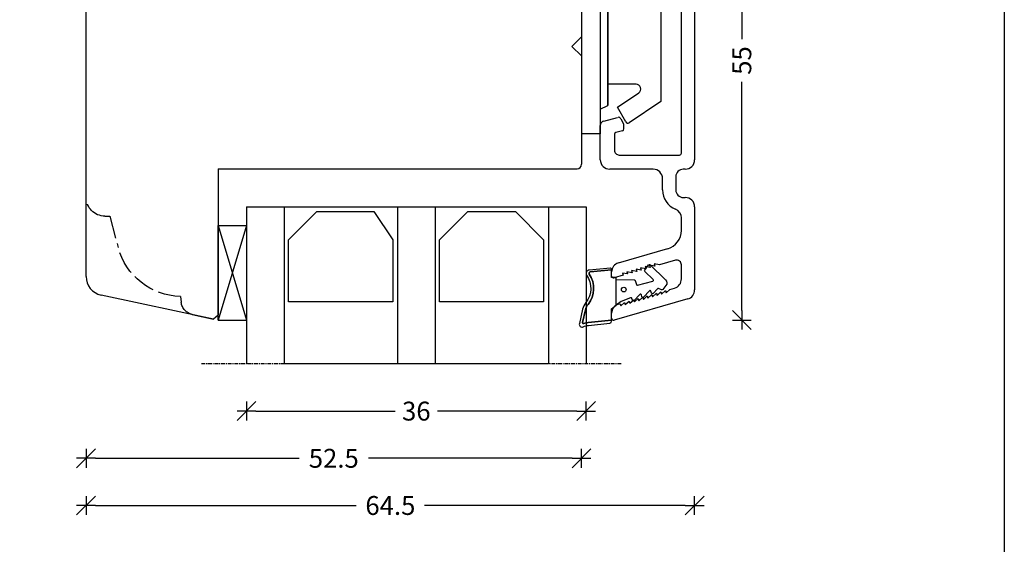
# Model space of a CAD drawing. Extents: x 16 to 196, y 0 to 280.
# Drawn here: x 92 to 196, y 99 to 155 of the extents above; entities that cross this region are included whole.
import ezdxf

# ---------------------------------------------------------------- set-up
doc = ezdxf.new("R2010")
doc.units = 0
doc.header["$MEASUREMENT"] = 0
doc.linetypes.add('ACAD_ISO02W100', pattern=[15, 12, -3])
doc.linetypes.add('CENTER', pattern=[0.7, 0.4, -0.1, 0.1, -0.1])
doc.layers.get('DEFPOINTS').update_dxf_attribs({"linetype": 'CONTINUOUS'})
for name, color, linetype in [('1', 7, 'CONTINUOUS'), ('ALU', 7, 'CONTINUOUS'), ('DIM', 1, 'CONTINUOUS'), ('Stiblet', 7, 'ACAD_ISO02W100'), ('TEGN', 7, 'CONTINUOUS'), ('Y1', 7, 'CONTINUOUS')]:
    doc.layers.add(name, color=color, linetype=linetype)
doc.layers.add('BEMASS', color=2, linetype='CONTINUOUS', lineweight=25)
doc.layers.add('SCHRIFT', color=6, linetype='CONTINUOUS', lineweight=35)
doc.styles.get("Standard").update_dxf_attribs({"font": 'ROMANS.SHX'})
doc.dimstyles.new('DIMLINIER', dxfattribs={"dimtxt": 2, "dimasz": 1, "dimexe": 1, "dimexo": 2, "dimgap": 0.63, "dimtad": 0, "dimzin": 12, "dimdsep": 46, "dimtxsty": 'Standard', "dimblk": 'PIL', "dimcen": 2.5, "dimdle": 1, "dimse1": 1, "dimse2": 1, "dimclrd": 1, "dimclre": 1, "dimclrt": 7, "dimadec": 0, "dimazin": 0, "dimtfac": 9, "dimtix": 1, "dimtmove": 2, "dimatfit": 3, "dimldrblk": 'PIL', "dimfxl": 1, "dimtolj": 1, "dimtzin": 12, "dimarcsym": 0})

# ---------------------------------------------------------------- blocks, each defined once
blk = doc.blocks.new('PIL')
at = {"layer": 'DIM'}
for p, q in [((-1, -1), (1, 1)), ((-1, 0), (1, 0)), ((0, -1), (0, 1))]:
    blk.add_line(p, q, dxfattribs=at)
blk = doc.blocks.new('*D24')
at = {"layer": 'DEFPOINTS', "color": 0, "linetype": 'Continuous', "transparency": 16777216}
for p in [(52.08, 209.43), (39.08, 122.93), (112.69, 122.93)]:
    blk.add_point(p, dxfattribs=at)
at = {"layer": 'DIM', "color": 1, "linetype": 'Continuous', "lineweight": -2, "transparency": 16777216}
for p, q in [((39.08, 208.43), (39.08, 169.86)), ((39.08, 123.93), (39.08, 162.5))]:
    blk.add_line(p, q, dxfattribs=at)
for p, rotation in [((39.08, 209.43), 90), ((39.08, 122.93), 270)]:
    blk.add_blockref('PIL', p, dxfattribs=dict(at, rotation=rotation))
at = {"layer": 'DIM', "color": 7, "linetype": 'Continuous', "transparency": 16777216, "insert": (39.08, 166.18), "char_height": 2, "attachment_point": 5, "rotation": 90}
blk.add_mtext('\\A1;86.5', dxfattribs=at)
blk = doc.blocks.new('*D30')
at = {"layer": 'DEFPOINTS', "color": 0, "linetype": 'Continuous', "transparency": 16777216}
for p in [(151.19, 144.1), (98.69, 127.53), (151.19, 108.28)]:
    blk.add_point(p, dxfattribs=at)
at = {"layer": 'DIM', "color": 1, "linetype": 'Continuous', "lineweight": -2, "transparency": 16777216}
for p, q in [((99.69, 108.28), (121.26, 108.28)), ((150.19, 108.28), (128.62, 108.28))]:
    blk.add_line(p, q, dxfattribs=at)
at = {"layer": 'DIM', "color": 1, "linetype": 'Continuous', "lineweight": -2, "transparency": 16777216, "rotation": 180}
blk.add_blockref('PIL', (98.69, 108.28), dxfattribs=at)
at = {"layer": 'DIM', "color": 1, "linetype": 'Continuous', "lineweight": -2, "transparency": 16777216}
blk.add_blockref('PIL', (151.19, 108.28), dxfattribs=at)
at = {"layer": 'DIM', "color": 7, "linetype": 'Continuous', "transparency": 16777216, "insert": (124.94, 108.28), "char_height": 2, "attachment_point": 5}
blk.add_mtext('\\A1;52.5', dxfattribs=at)
blk = doc.blocks.new('*D31')
at = {"layer": 'DEFPOINTS', "color": 0, "linetype": 'Continuous', "transparency": 16777216}
for p in [(163.19, 142.19), (98.69, 127.53), (163.19, 103.28)]:
    blk.add_point(p, dxfattribs=at)
at = {"layer": 'DIM', "color": 1, "linetype": 'Continuous', "lineweight": -2, "transparency": 16777216}
for p, q in [((99.69, 103.28), (127.31, 103.28)), ((162.19, 103.28), (134.57, 103.28))]:
    blk.add_line(p, q, dxfattribs=at)
at = {"layer": 'DIM', "color": 1, "linetype": 'Continuous', "lineweight": -2, "transparency": 16777216, "rotation": 180}
blk.add_blockref('PIL', (98.69, 103.28), dxfattribs=at)
at = {"layer": 'DIM', "color": 1, "linetype": 'Continuous', "lineweight": -2, "transparency": 16777216}
blk.add_blockref('PIL', (163.19, 103.28), dxfattribs=at)
at = {"layer": 'DIM', "color": 7, "linetype": 'Continuous', "transparency": 16777216, "insert": (130.94, 103.28), "char_height": 2, "attachment_point": 5}
blk.add_mtext('\\A1;64.5', dxfattribs=at)
blk = doc.blocks.new('A$C76EF0C8F')
at = {"layer": 'Stiblet', "ltscale": 0.2}
for p, q in [((2, 11.51), (2, 11.01)), ((2, 11.01), (5.31, 10.12)), ((10.5, 3.51), (11.13, 3.43)), ((12.42, 2.26), (12.9, 0))]:
    blk.add_line(p, q, dxfattribs=at)
for centre, radius, start, end in [((0, 11.51), 2, 0, 90), ((3.5, 3.36), 7, 1.2201, 75), ((10.95, 1.94), 1.5, 12, 83)]:
    blk.add_arc(centre, radius, start, end, dxfattribs=at)
blk = doc.blocks.new('*D36')
at = {"layer": 'DEFPOINTS', "color": 0, "linetype": 'Continuous', "transparency": 16777216}
for p in [(162.69, 177.92), (154.59, 122.92), (168.19, 122.92)]:
    blk.add_point(p, dxfattribs=at)
at = {"layer": 'DIM', "color": 1, "linetype": 'Continuous', "lineweight": -2, "transparency": 16777216}
for p, q in [((168.19, 176.92), (168.19, 152.67)), ((168.19, 123.92), (168.19, 148.17))]:
    blk.add_line(p, q, dxfattribs=at)
for p, rotation in [((168.19, 177.92), 90), ((168.19, 122.92), 270)]:
    blk.add_blockref('PIL', p, dxfattribs=dict(at, rotation=rotation))
at = {"layer": 'DIM', "color": 7, "linetype": 'Continuous', "transparency": 16777216, "insert": (168.19, 150.42), "char_height": 2, "attachment_point": 5, "rotation": 90}
blk.add_mtext('\\A1;55', dxfattribs=at)
blk = doc.blocks.new('A$C1F987E48')
at = {"layer": 'BEMASS', "ltscale": 10}
for points in [[(5.87, 6), (5.87, 5.88), (8.33, 6.14, 0.054041), (8.82, 6.25, -0.587261), (8.95, 6.13), (8.63, 4.8, -0.109272), (8.35, 4.21, 0.32415), (8.23, 1, -0.569995), (8.12, 0.77), (5.87, 0.57), (5.87, 0.48, 0.43989), (5.98, 0.38), (8.25, 0.58, 0.576559), (8.51, 1.13, -0.329619), (8.59, 4.03, 0.109272), (8.93, 4.73), (9.28, 6.25, 0.614485), (8.87, 6.59, -0.074126), (8.3, 6.44), (6.05, 6.2, 0.383185), (5.87, 6)], [(2.33, 0.74, -0.367405), (2.34, 0.6), (1.94, 0.04, -0.45671), (1.77, 0.03), (0.14, 1.62, -0.388452), (0.1, 2.23), (0.44, 2.65, -0.339391), (0.56, 2.68), (0.89, 2.53, 0.319211), (1, 2.56), (1.46, 3.05, -0.581425), (1.63, 3.01), (1.69, 2.82, 0.581425), (1.86, 2.78), (2.48, 3.44, -0.581425), (2.65, 3.4), (2.7, 3.21, 0.581425), (2.87, 3.16), (3.49, 3.83, -0.581425), (3.66, 3.78), (3.71, 3.6, 0.439871), (3.85, 3.53), (4.86, 3.92), (5.37, 4.3), (5.37, 1.58), (3.46, 1.6, -0.321625), (3.37, 1.67), (3.22, 2.11, 0.397045), (3.1, 2.17), (1.5, 1.76, 0.583609), (1.46, 1.59), (2.33, 0.74)]]:
    blk.add_lwpolyline(points, format="xyb", dxfattribs=at)
blk.add_lwpolyline([(5.37, 1.48, 0.414214), (5.47, 1.38), (5.87, 1.38), (5.87, 0.57), (8.12, 0.77, 0.569995), (8.23, 1, -0.32415), (8.35, 4.21, 0.109272), (8.63, 4.8), (8.95, 6.13, 0.587261), (8.82, 6.25, -0.054041), (8.33, 6.14), (5.87, 5.88), (5.87, 4.68), (5.37, 4.3)], format="xyb", close=True, dxfattribs=at)
blk.add_circle((4.57, 2.65), 0.25, dxfattribs=at)
blk = doc.blocks.new('A$C0F454D91')
at = {"layer": 'SCHRIFT', "ltscale": 10}
for p, q in [((2, 13.28), (1.63, 11.58)), ((2.43, 11.42), (2.76, 13.12)), ((1.44, 10.81), (1.28, 10.12)), ((2.18, 9.94), (2.3, 10.64)), ((1.09, 9.35), (0.93, 8.67)), ((1.92, 8.46), (2.04, 9.16)), ((0.74, 7.89), (0.31, 5.95)), ((1.49, 5.95), (1.79, 7.68)), ((0, 5.24), (0, 0.3)), ((1.8, 4.3), (1.8, 5.24)), ((1.8, 4.3), (3, 4.3)), ((3, 4.3), (3.16, 4.88)), ((3.66, 5.01), (5, 3.67)), ((1.8, 2.2), (1.8, 3.2)), ((2.1, 3.5), (3.8, 3.5)), ((4.1, 3.2), (4.1, 2.2)), ((5, 1.93), (5, 3.67)), ((5, 3.47), (5, 1.73)), ((1.8, 1.1), (1.8, 0.38)), ((1.8, 1.1), (3, 1.1)), ((2.1, 1.9), (3.8, 1.9)), ((3, 1.1), (3.16, 0.52)), ((3.66, 0.39), (5, 1.73)), ((1.52, 0.08), (0.32, 0))]:
    blk.add_line(p, q, dxfattribs=at)
blk.add_circle((0.9, 2.7), 0.25, dxfattribs=at)
for centre, radius, start, end in [((2.38, 13.19), 0.386, 350.2844, 166.5048), ((1.92, 11.51), 0.3, 166.5048, 207.9144), ((1.73, 10.74), 0.3, 125.0952, 166.5048), ((1.39, 11.23), 0.3, 305.0952, 27.9144), ((2.51, 11), 0.3, 128.8748, 211.694), ((2, 10.69), 0.3, 350.2844, 31.694), ((2.14, 11.47), 0.3, 308.8748, 350.2844), ((1.38, 9.28), 0.3, 125.0952, 166.5048), ((1.04, 9.77), 0.3, 305.0952, 27.9144), ((1.57, 10.05), 0.3, 166.5048, 207.9144), ((2.26, 9.52), 0.3, 128.8748, 211.694), ((1.88, 9.99), 0.3, 308.8748, 350.2844), ((0.69, 8.31), 0.3, 305.0775, 27.9321), ((1.22, 8.6), 0.3, 166.5048, 207.9321), ((1.63, 8.51), 0.3, 308.8571, 350.2844), ((1.75, 9.21), 0.3, 350.2844, 31.694), ((1.03, 7.82), 0.3, 125.0775, 166.5048), ((2.01, 8.04), 0.3, 128.8571, 211.7117), ((1.49, 7.73), 0.3, 350.2844, 31.7117), ((0.5, 5.24), 0.5, 133.8041, 180), ((-0.19, 5.96), 0.5, 313.8041, 358.1102), ((1.99, 5.96), 0.5, 181.8898, 226.1959), ((1.3, 5.24), 0.5, 0, 46.1959), ((3.45, 4.8), 0.3, 45, 165), ((2.1, 3.2), 0.3, 90, 180), ((3.8, 3.2), 0.3, 0, 90), ((2.1, 2.2), 0.3, 180, 270), ((3.8, 2.2), 0.3, 270, 0), ((0.3, 0.3), 0.3, 180, 273.8358), ((1.5, 0.38), 0.3, 273.8358, 0), ((3.45, 0.6), 0.3, 195, 315)]:
    blk.add_arc(centre, radius, start, end, dxfattribs=at)
blk = doc.blocks.new('A$C24F06DC7')
at = {"layer": 'Y1', "color": 5}
for p, q in [((0, 29), (2, 29)), ((0, 29), (0, 0)), ((2, 29), (2, 0)), ((0, 18.5), (2, 18.5)), ((3.83, 15.68), (4.7, 17.25)), ((5.06, 17.33), (8.4, 15.08)), ((6.08, 14.16), (3.83, 15.68)), ((8.4, 15.08), (8.4, 3.42)), ((2.8, 13.25), (5.8, 13.25)), ((2.8, 12.95), (2.8, 5.55)), ((5.8, 5.25), (2.8, 5.25)), ((3.83, 2.82), (6.08, 4.34)), ((8.4, 3.42), (5.06, 1.17)), ((4.7, 1.25), (3.83, 2.82)), ((2, 0), (0, 0))]:
    blk.add_line(p, q, dxfattribs=at)
for points in [[(2, 15.9), (2.8, 15.5), (2.8, 3), (2.8, 15.5)], [(2, 2.6), (2.8, 3), (2.8, 15.5), (2.8, 3)]]:
    blk.add_lwpolyline(points, dxfattribs=at)
for centre, radius, start, end in [((4.92, 17.13), 0.25, 56.0059, 150.9966), ((5.8, 13.75), 0.5, 270.0147, 56.01), ((5.8, 4.75), 0.5, 303.9696, 89.9696), ((4.92, 1.37), 0.25, 209.0074, 303.9943)]:
    blk.add_arc(centre, radius, start, end, dxfattribs=at)
blk = doc.blocks.new('A$C5C8219BA')
at = {"layer": 'ALU'}
for p, q in [((8.6, 54), (8.6, 54.5)), ((9.1, 55), (9.5, 55)), ((10, 54.5), (10, 17)), ((5.5, 53.5), (8.1, 53.5)), ((5, 53), (5, 51.2)), ((5, 51.2), (6.2, 51.2)), ((6.2, 51.2), (6.2, 52.04)), ((6.3, 52.14), (8.13, 52.13)), ((8.6, 51.63), (8.6, 47.58)), ((5, 48), (6.2, 48)), ((5, 48), (5, 47)), ((6.2, 48), (6.2, 47.09)), ((6.3, 46.99), (8.13, 47.08)), ((0, 46.07), (0, 46.6)), ((4.9, 46.9), (0.3, 46.9)), ((1, 45.57), (0.5, 45.57)), ((1.35, 45.7), (8.1, 45.7)), ((8.6, 45.2), (8.6, 42.5)), ((1, 42), (8.1, 42)), ((0, 37.38), (0, 41)), ((1.5, 40), (1.5, 38.3)), ((8.4, 40.5), (2.02, 40.5)), ((8.6, 17.7), (8.6, 40.3)), ((1.65, 38.11), (2.35, 37.92)), ((2.5, 37.28), (2.5, 37.73)), ((1.83, 36.51), (0.37, 36.9)), ((2.47, 37.18), (2.17, 36.65)), ((0.37, 21.1), (1.83, 21.49)), ((2.17, 21.35), (2.47, 20.82)), ((0, 17), (0, 20.62)), ((2.35, 20.08), (1.65, 19.89)), ((2.5, 20.27), (2.5, 20.72)), ((1.5, 19.7), (1.5, 18)), ((2, 17.5), (2.7, 17.5)), ((2.7, 17.5), (8.4, 17.5)), ((5.6, 16), (1, 16)), ((9, 16), (8.8, 16)), ((6.6, 13.8), (6.6, 15)), ((8, 15.2), (8, 13.8)), ((8.8, 13), (9, 13)), ((10, 12), (10, 3.21)), ((8.6, 9.5), (8.6, 10.83)), ((1.92, 6.07), (7.15, 7.58)), ((7.96, 6.35), (6.26, 5.86)), ((3.31, 5.27), (3.38, 5.03)), ((3.86, 5.17), (3.31, 5.27)), ((3.79, 5.41), (3.86, 5.17)), ((4.34, 5.31), (3.79, 5.41)), ((4.27, 5.55), (4.34, 5.31)), ((4.82, 5.45), (4.27, 5.55)), ((4.75, 5.69), (4.82, 5.45)), ((5.3, 5.59), (4.75, 5.69)), ((5.23, 5.83), (5.3, 5.59)), ((5.78, 5.72), (5.23, 5.83)), ((5.71, 5.97), (5.78, 5.72)), ((6.26, 5.86), (5.71, 5.97)), ((8.6, 4.37), (8.6, 5.87)), ((1.2, 4.67), (1.2, 5.11)), ((2.42, 4.76), (1.46, 4.48)), ((2.35, 5), (2.42, 4.76)), ((2.9, 4.9), (2.35, 5)), ((2.83, 5.14), (2.9, 4.9)), ((3.38, 5.03), (2.83, 5.14)), ((6.49, 2.76), (6.9, 3.13)), ((6.9, 3.13), (6.97, 2.89)), ((6.97, 2.89), (7.38, 3.27)), ((7.38, 3.27), (7.88, 3.41)), ((9.28, 2.25), (1.46, 0.01)), ((3.13, 1.79), (3.54, 2.17)), ((3.54, 2.17), (3.61, 1.93)), ((3.61, 1.93), (4.02, 2.31)), ((4.02, 2.31), (4.09, 2.07)), ((4.09, 2.07), (4.5, 2.44)), ((4.5, 2.44), (4.57, 2.2)), ((4.57, 2.2), (4.98, 2.58)), ((4.98, 2.58), (5.05, 2.34)), ((5.05, 2.34), (5.46, 2.72)), ((5.46, 2.72), (5.53, 2.48)), ((5.53, 2.48), (5.94, 2.86)), ((5.94, 2.86), (6.01, 2.62)), ((6.01, 2.62), (6.42, 3)), ((6.42, 3), (6.49, 2.76)), ((1.92, 1.7), (2.1, 1.75)), ((2.1, 1.75), (2.17, 1.51)), ((2.17, 1.51), (2.58, 1.89)), ((2.58, 1.89), (2.65, 1.65)), ((2.65, 1.65), (3.06, 2.03)), ((3.06, 2.03), (3.13, 1.79)), ((1.2, 0.2), (1.2, 0.74))]:
    blk.add_line(p, q, dxfattribs=at)
for centre, radius, start, end in [((9.1, 54.5), 0.5, 90, 180), ((9.5, 54.5), 0.5, 0.0033, 90), ((5.5, 53), 0.5, 90, 180), ((8.1, 54), 0.5, 270, 360), ((6.3, 52.04), 0.1, 89.6521, 180), ((8.1, 51.63), 0.5, 0, 87.0656), ((4.9, 47), 0.1, 270, 0), ((6.3, 47.09), 0.1, 180, 272.9344), ((8.1, 47.58), 0.5, 272.9344, 0), ((0.3, 46.6), 0.3, 90, 180), ((0.5, 46.07), 0.5, 180, 270), ((1, 46.07), 0.5, 270, 313.8762), ((8.1, 45.2), 0.5, 0, 90), ((1, 41), 1, 90, 180), ((8.1, 42.5), 0.5, 270, 0), ((2, 40), 0.5, 88.123, 180), ((8.4, 40.3), 0.2, 0, 90), ((1.7, 38.3), 0.2, 180, 255), ((2.3, 37.73), 0.2, 0, 75), ((0.5, 37.38), 0.5, 180, 255), ((1.91, 36.8), 0.3, 270, 330), ((0.5, 20.62), 0.5, 105, 180), ((1.91, 21.2), 0.3, 30, 90), ((1.7, 19.7), 0.2, 105, 180), ((2.3, 20.27), 0.2, 285, 0), ((2.3, 20.72), 0.2, 0, 30), ((2, 18), 0.5, 180, 270.022), ((1, 17), 1, 180, 270), ((8.4, 17.7), 0.2, 270, 0), ((9, 17), 1, 270, 360), ((5.6, 15), 1, 0, 90), ((8.8, 15.2), 0.8, 90, 180), ((8.8, 13.8), 2.2, 180, 247.9757), ((8.8, 13.8), 0.8, 180, 270), ((9, 12), 1, 360, 90), ((7.6, 10.83), 1, 360, 67.9757), ((6.6, 9.5), 2, 286.0342, 360), ((8.1, 5.87), 0.5, 360, 106.0342), ((2.2, 5.11), 1, 106.0342, 180), ((1.4, 4.67), 0.2, 180, 286.0342), ((7.6, 4.37), 1, 286.0342, 360), ((9, 3.21), 1, 286, 360), ((2.2, 0.74), 1, 106.0342, 180), ((1.4, 0.2), 0.2, 180, 270), ((1.4, 0.2), 0.2, 270, 286)]:
    blk.add_arc(centre, radius, start, end, dxfattribs=at)
blk = doc.blocks.new('Alu skal vindues ram')
at = {"layer": 'TEGN', "color": 0}
for p, q in [((246.37, 143.28), (245.37, 142.28)), ((245.37, 142.28), (246.37, 141.28))]:
    blk.add_line(p, q, dxfattribs=at)
at = {"layer": 'TEGN', "linetype": 'Continuous'}
for name, p in [('A$C0F454D91', (251.57, 160.17)), ('A$C5C8219BA', (248.37, 113.27)), ('A$C24F06DC7', (246.37, 133.02))]:
    blk.add_blockref(name, p, dxfattribs=at)
at = {"layer": 'TEGN', "linetype": 'Continuous', "ltscale": 0.3, "rotation": 180}
blk.add_blockref('A$C1F987E48', (255.43, 119.16), dxfattribs=at)
blk = doc.blocks.new('A$C64816BAA')
at = {"layer": '1', "color": 1, "linetype": 'CENTER'}
blk.add_line((0, 0), (0, 44.6), dxfattribs=at)
at = {"layer": '1', "color": 4, "linetype": 'Continuous'}
for p, q in [((16.65, 39.72), (0, 39.72)), ((16.65, 39.72), (16.65, 3.72)), ((16.65, 35.72), (0, 35.72)), ((6.56, 24.22), (6.56, 35.26)), ((6.56, 35.26), (13.13, 35.26)), ((13.13, 35.26), (16.13, 32.26)), ((16.13, 32.26), (16.13, 26.22)), ((16.13, 26.22), (13.13, 24.22)), ((13.13, 24.22), (6.56, 24.22)), ((16.65, 23.72), (0, 23.72)), ((16.65, 19.72), (0, 19.72)), ((6.56, 8.22), (6.56, 19.26)), ((6.56, 19.26), (13.13, 19.26)), ((13.13, 19.26), (16.13, 16.26)), ((16.13, 16.26), (16.13, 11.22)), ((16.13, 11.22), (13.13, 8.22)), ((16.65, 7.72), (0, 7.72)), ((13.13, 8.22), (6.56, 8.22)), ((16.65, 3.72), (0, 3.72))]:
    blk.add_line(p, q, dxfattribs=at)
at = {"layer": 'DIM', "linetype": 'Continuous'}
blk.add_line((0, 7.72), (0, 35.72), dxfattribs=at)
blk = doc.blocks.new('Glas 36 mm')
at = {"layer": '1', "color": 4, "linetype": 'Continuous'}
for p, q in [((-205.4, 133.23), (-202.4, 123.23)), ((-202.4, 133.23), (-205.4, 123.23)), ((-205.4, 133.23), (-202.4, 133.23)), ((-205.4, 123.23), (-205.4, 133.23)), ((-205.4, 133.23), (-202.4, 123.23)), ((-202.4, 133.23), (-205.4, 123.23)), ((-205.4, 133.23), (-202.4, 133.23)), ((-202.4, 133.23), (-202.4, 123.23)), ((-205.4, 123.23), (-202.4, 123.23))]:
    blk.add_line(p, q, dxfattribs=at)
at = {"layer": 'DIM', "linetype": 'Continuous', "rotation": 90}
blk.add_blockref('A$C64816BAA', (-162.68, 118.58), dxfattribs=at)
blk = doc.blocks.new('*D50')
at = {"layer": 'DEFPOINTS', "color": 0, "linetype": 'Continuous', "transparency": 16777216}
for p in [(115.69, 118.28), (151.69, 118.28), (151.69, 113.28)]:
    blk.add_point(p, dxfattribs=at)
at = {"layer": 'DIM', "color": 1, "linetype": 'Continuous', "lineweight": -2, "transparency": 16777216}
for p, q in [((116.69, 113.28), (131.44, 113.28)), ((150.69, 113.28), (135.94, 113.28))]:
    blk.add_line(p, q, dxfattribs=at)
at = {"layer": 'DIM', "color": 1, "linetype": 'Continuous', "lineweight": -2, "transparency": 16777216, "rotation": 180}
blk.add_blockref('PIL', (115.69, 113.28), dxfattribs=at)
at = {"layer": 'DIM', "color": 1, "linetype": 'Continuous', "lineweight": -2, "transparency": 16777216}
blk.add_blockref('PIL', (151.69, 113.28), dxfattribs=at)
at = {"layer": 'DIM', "color": 7, "linetype": 'Continuous', "transparency": 16777216, "insert": (133.69, 113.28), "char_height": 2, "attachment_point": 5}
blk.add_mtext('\\A1;36', dxfattribs=at)

msp = doc.modelspace()

# ---------------------------------------------------------------- linework, layer by layer
at = {"layer": 'TEGN'}
msp.add_line((196.009, 280.495), (196.009, 0.495), dxfattribs=at)
at = {"layer": 'TEGN', "linetype": 'Continuous'}
for p, q in [((151.188, 175.929), (151.189, 152.919)), ((151.189, 150.919), (151.188, 139.425)), ((112.688, 138.929), (150.749, 138.929))]:
    msp.add_line(p, q, dxfattribs=at)
at = {"layer": 'TEGN', "color": 0}
for p, q in [((98.688, 127.529), (98.688, 160.518)), ((151.189, 152.919), (150.189, 151.919)), ((150.189, 151.919), (151.189, 150.919)), ((112.688, 138.929), (112.688, 123.433)), ((112.199, 123.037), (100.272, 125.572)), ((112.688, 123.433), (112.199, 123.037))]:
    msp.add_line(p, q, dxfattribs=at)
at = {"layer": 'TEGN', "linetype": 'Continuous'}
msp.add_arc((150.688, 139.425), 0.5, 277, 0, dxfattribs=at)
at = {"layer": 'TEGN', "color": 0}
for end in [180.00187, 258]:
    msp.add_arc((100.688, 127.529), 2, 180, end, dxfattribs=at)

# ---------------------------------------------------------------- block references
at = {"layer": 'DIM', "linetype": 'Continuous'}
msp.add_blockref('Glas 36 mm', (318.086, -0.299), dxfattribs=at)
at = {"layer": 'Stiblet', "linetype": 'Continuous', "ltscale": 5, "xscale": -1, "rotation": 90}
msp.add_blockref('A$C76EF0C8F', (112.199, 135.933), dxfattribs=at)
at = {"layer": 'TEGN', "linetype": 'Continuous'}
msp.add_blockref('Alu skal vindues ram', (-95.181, 9.639), dxfattribs=at)

# ---------------------------------------------------------------- dimensions: what is measured, and where the dimension line sits
at = {"layer": 'DIM', "linetype": 'Continuous'}
for base, p1, p2, picture, middle in [((39.083, 122.933), (52.083, 209.429), (112.688, 122.933), '*D24', (39.083, 166.181)), ((168.1883, 122.9192), (162.6882, 177.924), (154.5882, 122.9192), '*D36', (168.1883, 150.4216))]:
    dim = msp.add_linear_dim(base=base, p1=p1, p2=p2, angle=90, dimstyle='DIMLINIER', dxfattribs=at)
    dim.commit()
    dim.dimension.update_dxf_attribs({"geometry": picture, "text_midpoint": middle})
for base, p1, p2, picture, middle in [((151.188, 108.281), (98.688, 127.529), (151.188, 144.098), '*D30', (124.938, 108.281)), ((163.188, 103.281), (98.688, 127.529), (163.188, 142.187), '*D31', (130.938, 103.281)), ((151.688, 113.281), (115.688, 118.281), (151.688, 118.281), '*D50', (133.688, 113.281))]:
    dim = msp.add_linear_dim(base=base, p1=p1, p2=p2, dimstyle='DIMLINIER', dxfattribs=at)
    dim.commit()
    dim.dimension.update_dxf_attribs({"geometry": picture, "text_midpoint": middle})

doc.saveas('drawing.dxf')
